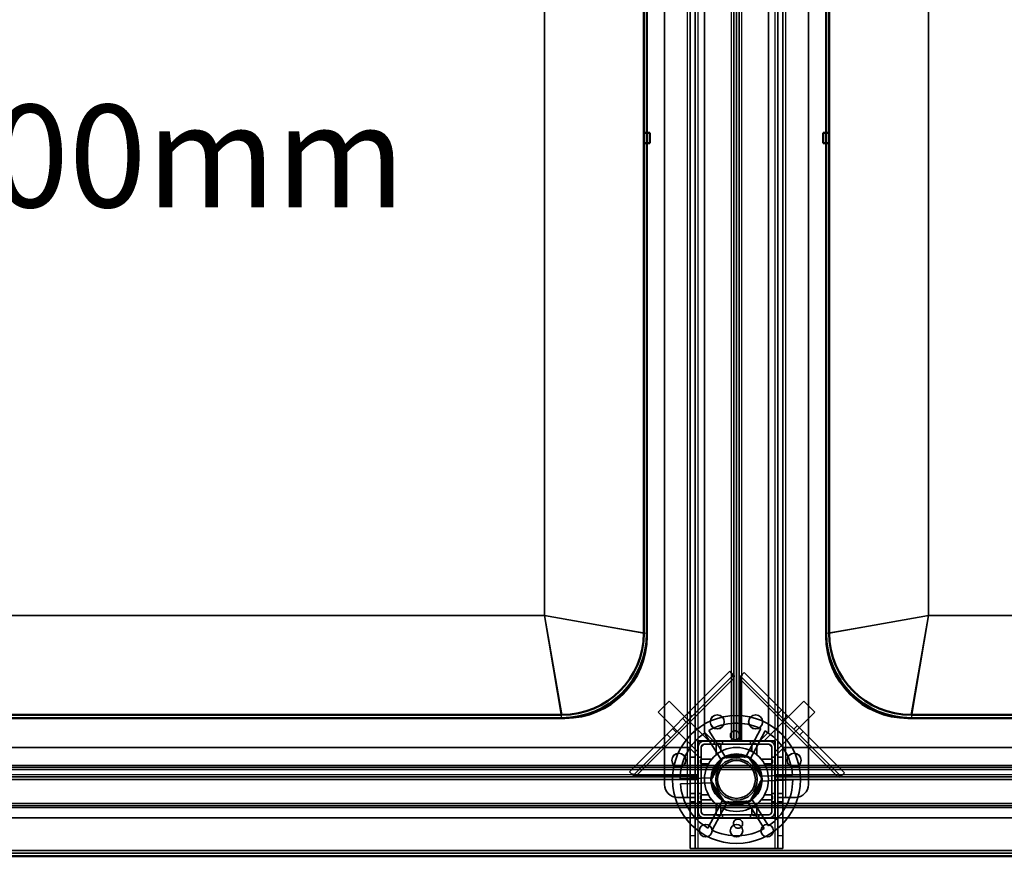
# Model space of a CAD drawing. Units: millimetres. Extents: x 65 to 5840, y 100 to 4100.
# Drawn here: x 1346 to 1731, y 2872 to 3199 of the extents above; entities that cross this region are included whole.
import ezdxf

# ---------------------------------------------------------------- set-up
doc = ezdxf.new("R2010")
doc.units = ezdxf.units.MM
doc.header["$LTSCALE"] = 20
for name, color, linetype, lineweight in [('Hidden (ISO)', 7, 'Continuous', 35), ('Hidden Narrow (ISO)', 7, 'Continuous', 25), ('Symbol (ISO)', 7, 'Continuous', 25), ('Visible (ISO)', 7, 'Continuous', 50), ('Visible Narrow (ISO)', 7, 'Continuous', 35)]:
    doc.layers.add(name, color=color, linetype=linetype, lineweight=lineweight)
doc.styles.add('Note Text (ISO)', font='tahoma.ttf')

msp = doc.modelspace()

# ---------------------------------------------------------------- linework, layer by layer
at = {"layer": 'Hidden (ISO)'}
for p, q in [((1608.32, 2894.98), (1608.32, 3497.98)), ((1610.32, 3497.98), (1610.32, 2894.98)), ((1642.52, 2894.98), (1642.52, 3497.98)), ((1644.52, 3497.98), (1644.52, 2894.98)), ((1598.32, 2899.98), (1598.32, 3492.98)), ((1654.52, 3492.98), (1654.52, 2899.98)), ((1625.42, 2916.98), (1625.42, 3391.98)), ((1626.42, 3391.98), (1626.42, 2916.98)), ((1626.42, 2916.98), (1626.42, 3391.98)), ((1627.42, 3391.98), (1627.42, 2916.98)), ((1613.92, 3388.48), (1613.92, 2920.48)), ((1638.92, 2920.48), (1638.92, 3388.48)), ((1584.6, 2905), (1623.83, 2944.23)), ((1625.24, 2942.81), (1586.02, 2903.59)), ((1623.83, 2944.23), (1624.64, 2943.41)), ((1625.52, 2942.54), (1624.64, 2943.41)), ((1627.76, 2942.11), (1628.63, 2942.99)), ((1628.63, 2942.99), (1629.44, 2943.8)), ((1629.44, 2943.8), (1668.67, 2904.57)), ((1625.29, 2916.98), (1625.29, 2941.45)), ((1627.98, 2941.02), (1627.98, 2916.98)), ((1667.26, 2903.16), (1628.03, 2942.39)), ((1595.86, 2928.3), (1600.11, 2932.54)), ((1600.11, 2932.54), (1615.31, 2917.34)), ((1637.54, 2917.34), (1652.74, 2932.54)), ((1656.99, 2928.3), (1652.74, 2932.54)), ((1595.86, 2928.3), (1611.07, 2913.09)), ((1607.64, 2928.04), (1609.06, 2926.62)), ((1641.78, 2913.09), (1656.99, 2928.3)), ((1644.08, 2929.17), (1642.66, 2927.75)), ((1599.24, 2919.63), (1600.65, 2918.22)), ((1617.42, 2916.98), (1613.92, 2920.48)), ((1620.73, 2909.3), (1613.98, 2920.12)), ((1615.59, 2921.12), (1622.34, 2910.31)), ((1629.92, 2910.57), (1635.91, 2921.83)), ((1637.59, 2920.94), (1631.6, 2909.68)), ((1638.92, 2920.48), (1635.42, 2916.98)), ((1652.48, 2920.76), (1651.07, 2919.35)), ((1641.57, 2917.13), (1611.27, 2917.13)), ((1611.27, 2917.13), (1611.27, 2886.83)), ((1611.32, 2917.08), (1611.32, 2886.88)), ((1611.32, 2917.08), (1641.52, 2917.08)), ((1611.42, 2914.58), (1611.42, 2916.98)), ((1611.42, 2916.98), (1613.82, 2916.98)), ((1613.75, 2915.78), (1612.63, 2914.65)), ((1613.82, 2916.98), (1639.02, 2916.98)), ((1613.82, 2915.78), (1639.02, 2915.78)), ((1615.31, 2917.34), (1614.95, 2916.98)), ((1617.67, 2916.98), (1617.67, 2915.78)), ((1620.97, 2916.98), (1620.97, 2915.78)), ((1631.87, 2916.98), (1631.87, 2915.78)), ((1635.17, 2916.98), (1635.17, 2915.78)), ((1637.54, 2917.34), (1637.9, 2916.98)), ((1639.02, 2916.98), (1641.42, 2916.98)), ((1639.1, 2915.78), (1640.22, 2914.65)), ((1641.42, 2916.98), (1641.42, 2914.58)), ((1641.52, 2886.88), (1641.52, 2917.08)), ((1641.57, 2886.83), (1641.57, 2917.13)), ((1607.92, 2914.48), (504.92, 2914.48)), ((1607.92, 2914.48), (1611.42, 2910.98)), ((1611.42, 2913.45), (1611.07, 2913.09)), ((1611.42, 2889.38), (1611.42, 2914.58)), ((1612.62, 2889.38), (1612.62, 2914.58)), ((1640.22, 2914.58), (1640.22, 2889.38)), ((1641.42, 2914.58), (1641.42, 2889.38)), ((1641.42, 2910.98), (1644.92, 2914.48)), ((1641.42, 2913.45), (1641.78, 2913.09)), ((2747.92, 2914.48), (1644.92, 2914.48)), ((1608.32, 2910.73), (1610.32, 2910.73)), ((1611.42, 2910.73), (1612.62, 2910.73)), ((1616.43, 2901.63), (1621.13, 2910.46)), ((1621.13, 2910.46), (1631.12, 2910.81)), ((1631.12, 2910.81), (1636.42, 2902.33)), ((1640.22, 2910.73), (1641.42, 2910.73)), ((1642.52, 2910.73), (1644.52, 2910.73)), ((1585.42, 2904.19), (1584.6, 2905)), ((1586.29, 2903.31), (1585.42, 2904.19)), ((1608.32, 2907.43), (1610.32, 2907.43)), ((1611.42, 2907.43), (1612.62, 2907.43)), ((1640.22, 2907.43), (1641.42, 2907.43)), ((1642.52, 2907.43), (1644.52, 2907.43)), ((1668.67, 2904.57), (1667.86, 2903.76)), ((501.42, 2902.98), (1611.42, 2902.98)), ((1611.42, 2901.98), (501.42, 2901.98)), ((1587.38, 2903.54), (1611.42, 2903.54)), ((1604.43, 2902.17), (1617.17, 2902.61)), ((1617.24, 2900.71), (1604.49, 2900.27)), ((1621.73, 2893.15), (1616.43, 2901.63)), ((1636.42, 2902.33), (1631.72, 2893.5)), ((1635.61, 2903.25), (1648.36, 2903.69)), ((1648.42, 2901.79), (1635.68, 2901.35)), ((1641.42, 2903.11), (1665.89, 2903.11)), ((1641.42, 2902.98), (2751.42, 2902.98)), ((2751.42, 2901.98), (1641.42, 2901.98)), ((1666.99, 2902.89), (1667.86, 2903.76)), ((1608.32, 2896.53), (1610.32, 2896.53)), ((1611.42, 2896.53), (1612.62, 2896.53)), ((1640.22, 2896.53), (1641.42, 2896.53)), ((1642.52, 2896.53), (1644.52, 2896.53)), ((1607.32, 2894.98), (1603.32, 2894.98)), ((1607.32, 2894.98), (1610.32, 2894.98)), ((1608.32, 2894.97), (1608.32, 2894.98)), ((1608.32, 2894.97), (1608.32, 2879.98)), ((1610.32, 2894.97), (1608.32, 2894.97)), ((1608.32, 2893.23), (1610.32, 2893.23)), ((1610.32, 2894.98), (1610.32, 2894.97)), ((1610.32, 2894.97), (1610.32, 2879.98)), ((1611.42, 2893.23), (1612.62, 2893.23)), ((1615.26, 2883.02), (1621.25, 2894.28)), ((1622.93, 2893.39), (1616.94, 2882.13)), ((1631.72, 2893.5), (1621.73, 2893.15)), ((1637.26, 2882.83), (1630.51, 2893.65)), ((1632.12, 2894.66), (1638.87, 2883.84)), ((1640.22, 2893.23), (1641.42, 2893.23)), ((1642.52, 2894.97), (1642.52, 2894.98)), ((1642.52, 2894.98), (1645.52, 2894.98)), ((1642.52, 2879.98), (1642.52, 2894.97)), ((1644.52, 2894.97), (1642.52, 2894.97)), ((1642.52, 2893.23), (1644.52, 2893.23)), ((1644.52, 2894.98), (1644.52, 2894.97)), ((1644.52, 2879.98), (1644.52, 2894.97)), ((1649.52, 2894.98), (1645.52, 2894.98)), ((1613.82, 2886.98), (499.02, 2886.98)), ((1611.27, 2886.83), (1641.57, 2886.83)), ((1641.52, 2886.88), (1611.32, 2886.88)), ((1639.02, 2888.18), (1613.82, 2888.18)), ((1639.02, 2886.98), (1613.82, 2886.98)), ((1617.67, 2888.18), (1617.67, 2886.98)), ((1620.97, 2888.18), (1620.97, 2886.98)), ((1631.87, 2888.18), (1631.87, 2886.98)), ((1635.17, 2888.18), (1635.17, 2886.98)), ((2753.82, 2886.98), (1639.02, 2886.98)), ((1608.32, 2874.98), (1608.32, 2879.98)), ((1610.32, 2879.98), (1610.32, 2874.98)), ((1642.52, 2874.98), (1642.52, 2879.98)), ((1644.52, 2879.98), (1644.52, 2874.98)), ((1608.32, 2874.98), (1610.32, 2874.98)), ((1610.32, 2874.98), (1611.32, 2874.98)), ((1641.52, 2874.98), (1611.32, 2874.98)), ((1642.52, 2874.98), (1641.52, 2874.98)), ((1642.52, 2874.98), (1644.52, 2874.98)), ((426.42, 2873.18), (2826.42, 2873.18))]:
    msp.add_line(p, q, dxfattribs=at)
for centre, radius in [((1626.42, 2901.98), 25), ((1618.92, 2924.48), 2.75), ((1618.92, 2924.48), 2.72), ((1633.92, 2924.48), 2.75), ((1633.92, 2924.48), 2.72), ((1603.92, 2909.48), 2.75), ((1603.92, 2909.48), 2.72), ((1626.42, 2901.98), 12.5), ((1626.42, 2901.98), 10), ((1648.92, 2909.48), 2.75), ((1648.92, 2909.48), 2.72), ((1626.42, 2901.98), 9.75), ((1626.42, 2901.98), 8.1), ((1626.42, 2901.98), 7.38), ((1614.42, 2881.98), 2.45), ((1626.42, 2881.98), 2.45), ((1638.42, 2881.98), 2.45)]:
    msp.add_circle(centre, radius, dxfattribs=at)
for centre, radius, start, end in [((1626.42, 2901.98), 22, 64.4636, 119.5138), ((1626.42, 2901.98), 22, 124.4636, 179.5138), ((1626.42, 2901.98), 22, 4.4636, 59.5138), ((1613.82, 2914.58), 2.4, 90, 180), ((1613.82, 2914.58), 1.2, 90, 180), ((1639.02, 2914.58), 2.4, 0, 90), ((1639.02, 2914.58), 1.2, 0, 90), ((1626.42, 2901.98), 9.27, 127.8676, 176.1098), ((1626.42, 2901.98), 9.27, 67.8676, 116.1098), ((1626.42, 2901.98), 9.27, 7.8676, 56.1098), ((1626.42, 2901.98), 9.28, 187.8676, 236.1098), ((1626.42, 2901.98), 9.27, 307.8676, 356.1098), ((1626.42, 2901.98), 22, 304.4636, 359.5138), ((1603.32, 2899.98), 5, 180, 270), ((1626.42, 2901.98), 22, 184.4636, 239.5138), ((1649.52, 2899.98), 5, 270, 0), ((1626.42, 2901.98), 9.27, 247.8676, 296.1098), ((1613.82, 2889.38), 2.4, 180, 270), ((1613.82, 2889.38), 1.2, 180, 270), ((1639.02, 2889.38), 1.2, 270, 0), ((1639.02, 2889.38), 2.4, 270, 0), ((1626.42, 2901.98), 22, 244.4636, 299.5138)]:
    msp.add_arc(centre, radius, start, end, dxfattribs=at)
for points, knots in [([(1625.29, 2941.45), (1625.17, 2941.79), (1625.04, 2942.13), (1624.82, 2942.8), (1624.72, 2943.12), (1624.64, 2943.41)], [0, 0, 0, 0, 0.1102018, 0.1102018, 0.2204035, 0.2204035, 0.2204035, 0.2204035]), ([(1628.63, 2942.99), (1628.56, 2942.69), (1628.46, 2942.37), (1628.23, 2941.71), (1628.11, 2941.37), (1627.98, 2941.02)], [0, 0, 0, 0, 0.1102018, 0.1102018, 0.2204035, 0.2204035, 0.2204035, 0.2204035]), ([(1625.52, 2942.54), (1625.47, 2942.37), (1625.43, 2942.19), (1625.36, 2941.82), (1625.32, 2941.63), (1625.29, 2941.45)], [0, 0, 0, 0, 0.0572704, 0.0572704, 0.1145408, 0.1145408, 0.1145408, 0.1145408]), ([(1627.98, 2941.02), (1627.95, 2941.21), (1627.92, 2941.4), (1627.85, 2941.76), (1627.81, 2941.94), (1627.76, 2942.11)], [0, 0, 0, 0, 0.0572704, 0.0572704, 0.1145408, 0.1145408, 0.1145408, 0.1145408]), ([(1627.62, 2919.09), (1627.61, 2918.88), (1627.55, 2918.66), (1627.36, 2918.25), (1627.22, 2918.06), (1626.92, 2917.77), (1626.73, 2917.65), (1626.32, 2917.47), (1626.1, 2917.43), (1625.68, 2917.41), (1625.45, 2917.44), (1625.03, 2917.59), (1624.84, 2917.7), (1624.51, 2917.97), (1624.36, 2918.15), (1624.14, 2918.54), (1624.07, 2918.76), (1624.01, 2919.21), (1624.03, 2919.47), (1624.17, 2919.96), (1624.29, 2920.19), (1624.6, 2920.56), (1624.81, 2920.72), (1625.26, 2920.95), (1625.52, 2921.01), (1626.01, 2921.03), (1626.27, 2920.98), (1626.74, 2920.79), (1626.95, 2920.64), (1627.29, 2920.29), (1627.43, 2920.07), (1627.61, 2919.59), (1627.64, 2919.33), (1627.62, 2919.09)], [0, 0, 0, 0, 0.065465, 0.065465, 0.130931, 0.130931, 0.193894, 0.193894, 0.256857, 0.256857, 0.31982, 0.31982, 0.382784, 0.382784, 0.448249, 0.448249, 0.513714, 0.513714, 0.588187, 0.588187, 0.66266, 0.66266, 0.735704, 0.735704, 0.808747, 0.808747, 0.881791, 0.881791, 0.954835, 0.954835, 1.029308, 1.029308, 1.103781, 1.103781, 1.103781, 1.103781]), ([(1618.98, 2916), (1618.97, 2916), (1618.96, 2916), (1618.91, 2916), (1618.87, 2915.99), (1618.81, 2915.97), (1618.77, 2915.96), (1618.71, 2915.93), (1618.68, 2915.91), (1618.63, 2915.86), (1618.61, 2915.83), (1618.55, 2915.75), (1618.52, 2915.69), (1618.49, 2915.59), (1618.48, 2915.55), (1618.48, 2915.5)], [0.06491063, 0.06491063, 0.06491063, 0.06491063, 0.06934501, 0.06934501, 0.07968777, 0.07968777, 0.09003053, 0.09003053, 0.10037329, 0.10037329, 0.11071605, 0.11071605, 0.13140157, 0.13140157, 0.14703622, 0.14703622, 0.14703622, 0.14703622]), ([(1620.37, 2915.5), (1620.37, 2915.51), (1620.37, 2915.51), (1620.37, 2915.58), (1620.36, 2915.65), (1620.33, 2915.71), (1620.31, 2915.76), (1620.27, 2915.82), (1620.17, 2915.91), (1620.11, 2915.95), (1620, 2915.99), (1619.94, 2916), (1619.87, 2916)], [-0.0260779, -0.0260779, -0.0260779, -0.0260779, -0.02496678, -0.02496678, 0, 0, 0, 0.024343, 0.024343, 0.04868601, 0.04868601, 0.06761836, 0.06761836, 0.06761836, 0.06761836]), ([(1632.97, 2916), (1632.91, 2916), (1632.85, 2915.99), (1632.74, 2915.95), (1632.68, 2915.91), (1632.58, 2915.82), (1632.54, 2915.76), (1632.49, 2915.65), (1632.48, 2915.58), (1632.47, 2915.51), (1632.47, 2915.51), (1632.47, 2915.5)], [0.1125407, 0.1125407, 0.1125407, 0.1125407, 0.13147305, 0.13147305, 0.15581605, 0.15581605, 0.18015905, 0.18015905, 0.20512584, 0.20512584, 0.20623695, 0.20623695, 0.20623695, 0.20623695]), ([(1634.36, 2915.5), (1634.36, 2915.55), (1634.36, 2915.59), (1634.33, 2915.69), (1634.3, 2915.75), (1634.24, 2915.83), (1634.22, 2915.86), (1634.16, 2915.91), (1634.14, 2915.93), (1634.08, 2915.96), (1634.04, 2915.97), (1633.98, 2915.99), (1633.94, 2916), (1633.89, 2916), (1633.88, 2916), (1633.86, 2916)], [0.03302484, 0.03302484, 0.03302484, 0.03302484, 0.04865949, 0.04865949, 0.06934501, 0.06934501, 0.07968777, 0.07968777, 0.09003053, 0.09003053, 0.10037329, 0.10037329, 0.11071605, 0.11071605, 0.11515043, 0.11515043, 0.11515043, 0.11515043]), ([(1612.9, 2909.92), (1612.86, 2909.92), (1612.81, 2909.91), (1612.71, 2909.89), (1612.65, 2909.86), (1612.57, 2909.8), (1612.54, 2909.77), (1612.5, 2909.72), (1612.48, 2909.69), (1612.45, 2909.63), (1612.43, 2909.6), (1612.41, 2909.53), (1612.4, 2909.5), (1612.4, 2909.45), (1612.4, 2909.43), (1612.4, 2909.42)], [0.03302484, 0.03302484, 0.03302484, 0.03302484, 0.04865949, 0.04865949, 0.06934501, 0.06934501, 0.07968777, 0.07968777, 0.09003053, 0.09003053, 0.10037329, 0.10037329, 0.11071605, 0.11071605, 0.11515043, 0.11515043, 0.11515043, 0.11515043]), ([(1612.4, 2908.53), (1612.4, 2908.47), (1612.41, 2908.41), (1612.45, 2908.29), (1612.49, 2908.23), (1612.59, 2908.13), (1612.64, 2908.1), (1612.75, 2908.05), (1612.82, 2908.03), (1612.89, 2908.03), (1612.9, 2908.03), (1612.9, 2908.03)], [0.1125407, 0.1125407, 0.1125407, 0.1125407, 0.13147305, 0.13147305, 0.15581605, 0.15581605, 0.18015905, 0.18015905, 0.20512584, 0.20512584, 0.20623695, 0.20623695, 0.20623695, 0.20623695]), ([(1640.45, 2909.42), (1640.45, 2909.43), (1640.45, 2909.45), (1640.44, 2909.5), (1640.44, 2909.53), (1640.42, 2909.6), (1640.4, 2909.63), (1640.37, 2909.69), (1640.35, 2909.72), (1640.31, 2909.77), (1640.28, 2909.8), (1640.2, 2909.86), (1640.14, 2909.89), (1640.04, 2909.91), (1639.99, 2909.92), (1639.95, 2909.92)], [0.06491063, 0.06491063, 0.06491063, 0.06491063, 0.06934501, 0.06934501, 0.07968777, 0.07968777, 0.09003053, 0.09003053, 0.10037329, 0.10037329, 0.11071605, 0.11071605, 0.13140157, 0.13140157, 0.14703622, 0.14703622, 0.14703622, 0.14703622]), ([(1639.95, 2908.03), (1639.95, 2908.03), (1639.96, 2908.03), (1640.03, 2908.03), (1640.1, 2908.05), (1640.15, 2908.07), (1640.21, 2908.1), (1640.26, 2908.13), (1640.36, 2908.23), (1640.4, 2908.29), (1640.44, 2908.41), (1640.45, 2908.47), (1640.45, 2908.53)], [-0.0260779, -0.0260779, -0.0260779, -0.0260779, -0.02496678, -0.02496678, 0, 0, 0, 0.024343, 0.024343, 0.04868601, 0.04868601, 0.06761836, 0.06761836, 0.06761836, 0.06761836]), ([(1585.42, 2904.19), (1585.71, 2904.11), (1586.03, 2904.01), (1586.69, 2903.79), (1587.04, 2903.66), (1587.38, 2903.54)], [0, 0, 0, 0, 0.1102018, 0.1102018, 0.2204035, 0.2204035, 0.2204035, 0.2204035]), ([(1587.38, 2903.54), (1587.19, 2903.5), (1587.01, 2903.47), (1586.64, 2903.4), (1586.46, 2903.36), (1586.29, 2903.31)], [0, 0, 0, 0, 0.0572704, 0.0572704, 0.1145408, 0.1145408, 0.1145408, 0.1145408]), ([(1665.89, 2903.11), (1666.24, 2903.24), (1666.58, 2903.36), (1667.24, 2903.59), (1667.56, 2903.69), (1667.86, 2903.76)], [0, 0, 0, 0, 0.1102018, 0.1102018, 0.2204035, 0.2204035, 0.2204035, 0.2204035]), ([(1666.99, 2902.89), (1666.81, 2902.94), (1666.64, 2902.98), (1666.27, 2903.05), (1666.08, 2903.08), (1665.89, 2903.11)], [0, 0, 0, 0, 0.0572704, 0.0572704, 0.1145408, 0.1145408, 0.1145408, 0.1145408]), ([(1612.9, 2895.93), (1612.9, 2895.93), (1612.89, 2895.93), (1612.82, 2895.93), (1612.75, 2895.91), (1612.7, 2895.89), (1612.64, 2895.86), (1612.59, 2895.82), (1612.49, 2895.73), (1612.45, 2895.67), (1612.41, 2895.55), (1612.4, 2895.49), (1612.4, 2895.43)], [-0.0260779, -0.0260779, -0.0260779, -0.0260779, -0.02496678, -0.02496678, 0, 0, 0, 0.024343, 0.024343, 0.04868601, 0.04868601, 0.06761836, 0.06761836, 0.06761836, 0.06761836]), ([(1612.4, 2894.54), (1612.4, 2894.52), (1612.4, 2894.51), (1612.4, 2894.46), (1612.41, 2894.43), (1612.43, 2894.36), (1612.45, 2894.33), (1612.48, 2894.27), (1612.5, 2894.24), (1612.54, 2894.19), (1612.57, 2894.16), (1612.65, 2894.1), (1612.71, 2894.07), (1612.81, 2894.04), (1612.86, 2894.04), (1612.9, 2894.04)], [0.06491063, 0.06491063, 0.06491063, 0.06491063, 0.06934501, 0.06934501, 0.07968777, 0.07968777, 0.09003053, 0.09003053, 0.10037329, 0.10037329, 0.11071605, 0.11071605, 0.13140157, 0.13140157, 0.14703622, 0.14703622, 0.14703622, 0.14703622]), ([(1640.45, 2895.43), (1640.45, 2895.49), (1640.44, 2895.55), (1640.4, 2895.67), (1640.36, 2895.73), (1640.26, 2895.82), (1640.21, 2895.86), (1640.1, 2895.91), (1640.03, 2895.93), (1639.96, 2895.93), (1639.95, 2895.93), (1639.95, 2895.93)], [0.1125407, 0.1125407, 0.1125407, 0.1125407, 0.13147305, 0.13147305, 0.15581605, 0.15581605, 0.18015905, 0.18015905, 0.20512584, 0.20512584, 0.20623695, 0.20623695, 0.20623695, 0.20623695]), ([(1639.95, 2894.04), (1639.99, 2894.04), (1640.04, 2894.04), (1640.14, 2894.07), (1640.2, 2894.1), (1640.28, 2894.16), (1640.31, 2894.19), (1640.35, 2894.24), (1640.37, 2894.27), (1640.4, 2894.33), (1640.42, 2894.36), (1640.44, 2894.43), (1640.44, 2894.46), (1640.45, 2894.51), (1640.45, 2894.52), (1640.45, 2894.54)], [0.03302484, 0.03302484, 0.03302484, 0.03302484, 0.04865949, 0.04865949, 0.06934501, 0.06934501, 0.07968777, 0.07968777, 0.09003053, 0.09003053, 0.10037329, 0.10037329, 0.11071605, 0.11071605, 0.11515043, 0.11515043, 0.11515043, 0.11515043]), ([(1618.48, 2888.45), (1618.48, 2888.41), (1618.49, 2888.37), (1618.52, 2888.27), (1618.55, 2888.2), (1618.61, 2888.12), (1618.63, 2888.1), (1618.68, 2888.05), (1618.71, 2888.03), (1618.77, 2888), (1618.81, 2887.99), (1618.87, 2887.97), (1618.91, 2887.96), (1618.96, 2887.95), (1618.97, 2887.95), (1618.98, 2887.95)], [0.03302484, 0.03302484, 0.03302484, 0.03302484, 0.04865949, 0.04865949, 0.06934501, 0.06934501, 0.07968777, 0.07968777, 0.09003053, 0.09003053, 0.10037329, 0.10037329, 0.11071605, 0.11071605, 0.11515043, 0.11515043, 0.11515043, 0.11515043]), ([(1619.87, 2887.95), (1619.94, 2887.95), (1620, 2887.97), (1620.11, 2888.01), (1620.17, 2888.05), (1620.27, 2888.14), (1620.31, 2888.2), (1620.36, 2888.31), (1620.37, 2888.38), (1620.37, 2888.45), (1620.37, 2888.45), (1620.37, 2888.45)], [0.1125407, 0.1125407, 0.1125407, 0.1125407, 0.13147305, 0.13147305, 0.15581605, 0.15581605, 0.18015905, 0.18015905, 0.20512584, 0.20512584, 0.20623695, 0.20623695, 0.20623695, 0.20623695]), ([(1625.23, 2884.87), (1625.24, 2885.08), (1625.3, 2885.3), (1625.49, 2885.71), (1625.63, 2885.9), (1625.93, 2886.19), (1626.12, 2886.31), (1626.53, 2886.48), (1626.75, 2886.53), (1627.17, 2886.55), (1627.4, 2886.51), (1627.82, 2886.37), (1628.01, 2886.26), (1628.34, 2885.99), (1628.49, 2885.81), (1628.71, 2885.42), (1628.78, 2885.2), (1628.84, 2884.75), (1628.82, 2884.49), (1628.68, 2884), (1628.56, 2883.77), (1628.25, 2883.4), (1628.04, 2883.24), (1627.59, 2883.01), (1627.33, 2882.95), (1626.84, 2882.93), (1626.58, 2882.98), (1626.11, 2883.17), (1625.89, 2883.32), (1625.56, 2883.66), (1625.42, 2883.89), (1625.24, 2884.37), (1625.21, 2884.63), (1625.23, 2884.87)], [0, 0, 0, 0, 0.065465, 0.065465, 0.130931, 0.130931, 0.193894, 0.193894, 0.256857, 0.256857, 0.31982, 0.31982, 0.382784, 0.382784, 0.448249, 0.448249, 0.513714, 0.513714, 0.588187, 0.588187, 0.66266, 0.66266, 0.735704, 0.735704, 0.808747, 0.808747, 0.881791, 0.881791, 0.954835, 0.954835, 1.029308, 1.029308, 1.103781, 1.103781, 1.103781, 1.103781]), ([(1632.47, 2888.45), (1632.47, 2888.45), (1632.47, 2888.45), (1632.48, 2888.38), (1632.49, 2888.31), (1632.52, 2888.25), (1632.54, 2888.2), (1632.58, 2888.14), (1632.68, 2888.05), (1632.74, 2888.01), (1632.85, 2887.97), (1632.91, 2887.95), (1632.97, 2887.95)], [-0.0260779, -0.0260779, -0.0260779, -0.0260779, -0.02496678, -0.02496678, 0, 0, 0, 0.024343, 0.024343, 0.04868601, 0.04868601, 0.06761836, 0.06761836, 0.06761836, 0.06761836]), ([(1633.86, 2887.95), (1633.88, 2887.95), (1633.89, 2887.95), (1633.94, 2887.96), (1633.98, 2887.97), (1634.04, 2887.99), (1634.08, 2888), (1634.14, 2888.03), (1634.16, 2888.05), (1634.22, 2888.1), (1634.24, 2888.12), (1634.3, 2888.2), (1634.33, 2888.27), (1634.36, 2888.37), (1634.36, 2888.41), (1634.36, 2888.45)], [0.06491063, 0.06491063, 0.06491063, 0.06491063, 0.06934501, 0.06934501, 0.07968777, 0.07968777, 0.09003053, 0.09003053, 0.10037329, 0.10037329, 0.11071605, 0.11071605, 0.13140157, 0.13140157, 0.14703622, 0.14703622, 0.14703622, 0.14703622])]:
    msp.add_open_spline(points, degree=3, knots=knots, dxfattribs=at)
for points, weights in [([(1618.98, 2916), (1619.44, 2916), (1619.87, 2916)], [1.02086150291, 1.02812268954, 1.03460130433]), ([(1632.97, 2916), (1633.41, 2916), (1633.86, 2916)], [1.03460130433, 1.02812268954, 1.02086150291]), ([(1618.48, 2911.63), (1618.48, 2913.35), (1618.48, 2915.5)], [1, 1.0116011461, 1.00403496666]), ([(1620.37, 2915.5), (1620.37, 2914.1), (1620.37, 2912.92)], [1.00555323783, 1.00729894657, 1]), ([(1632.47, 2912.92), (1632.47, 2914.1), (1632.47, 2915.5)], [1, 1.00729894657, 1.00555323783]), ([(1634.36, 2915.5), (1634.36, 2913.35), (1634.36, 2911.63)], [1.00403496666, 1.0116011461, 1]), ([(1612.4, 2908.53), (1612.4, 2908.97), (1612.4, 2909.42)], [1.03460130433, 1.02812268954, 1.02086150291]), ([(1612.9, 2909.92), (1615.05, 2909.92), (1616.77, 2909.92)], [1.00403496666, 1.0116011461, 1]), ([(1615.49, 2908.03), (1614.3, 2908.03), (1612.9, 2908.03)], [1, 1.00729894657, 1.00555323783]), ([(1636.08, 2909.92), (1637.8, 2909.92), (1639.95, 2909.92)], [1, 1.0116011461, 1.00403496666]), ([(1639.95, 2908.03), (1638.55, 2908.03), (1637.36, 2908.03)], [1.00555323783, 1.00729894657, 1]), ([(1640.45, 2909.42), (1640.45, 2908.97), (1640.45, 2908.53)], [1.02086150291, 1.02812268954, 1.03460130433]), ([(1612.4, 2894.54), (1612.4, 2894.99), (1612.4, 2895.43)], [1.02086150291, 1.02812268954, 1.03460130433]), ([(1612.9, 2895.93), (1614.3, 2895.93), (1615.49, 2895.93)], [1.00555323783, 1.00729894657, 1]), ([(1616.77, 2894.04), (1615.05, 2894.04), (1612.9, 2894.04)], [1, 1.0116011461, 1.00403496666]), ([(1639.95, 2894.04), (1637.8, 2894.04), (1636.08, 2894.04)], [1.00403496666, 1.0116011461, 1]), ([(1637.36, 2895.93), (1638.55, 2895.93), (1639.95, 2895.93)], [1, 1.00729894657, 1.00555323783]), ([(1640.45, 2895.43), (1640.45, 2894.99), (1640.45, 2894.54)], [1.03460130433, 1.02812268954, 1.02086150291]), ([(1618.48, 2888.45), (1618.48, 2890.61), (1618.48, 2892.32)], [1.00403496666, 1.0116011461, 1]), ([(1620.37, 2891.04), (1620.37, 2889.86), (1620.37, 2888.45)], [1, 1.00729894657, 1.00555323783]), ([(1632.47, 2888.45), (1632.47, 2889.86), (1632.47, 2891.04)], [1.00555323783, 1.00729894657, 1]), ([(1634.36, 2892.32), (1634.36, 2890.61), (1634.36, 2888.45)], [1, 1.0116011461, 1.00403496666]), ([(1619.87, 2887.95), (1619.44, 2887.95), (1618.98, 2887.95)], [1.03460130433, 1.02812268954, 1.02086150291]), ([(1633.86, 2887.95), (1633.41, 2887.95), (1632.97, 2887.95)], [1.02086150291, 1.02812268954, 1.03460130433])]:
    msp.add_rational_spline(points, weights, degree=2, dxfattribs=at)
at = {"layer": 'Hidden Narrow (ISO)'}
for p, q in [((1607.32, 2894.98), (1607.32, 3497.98)), ((1645.52, 3497.98), (1645.52, 2894.98)), ((1611.32, 3391.88), (1611.32, 2917.08)), ((1624.42, 2916.98), (1624.42, 3391.98)), ((1628.42, 3391.98), (1628.42, 2916.98)), ((1641.52, 2917.08), (1641.52, 3391.88)), ((1558.22, 2925.98), (1551.42, 2965.98)), ((1551.42, 2965.98), (1591.42, 2959.18)), ((1661.42, 2959.18), (1701.42, 2965.98)), ((1701.42, 2965.98), (1694.62, 2925.98)), ((1625.29, 2941.45), (1587.38, 2903.54)), ((1665.89, 2903.11), (1627.98, 2941.02)), ((1605.4, 2925.8), (1606.81, 2924.38)), ((1646.32, 2926.93), (1644.9, 2925.51)), ((1601.48, 2921.87), (1602.89, 2920.46)), ((1650.24, 2923), (1648.83, 2921.59)), ((461.27, 2905.84), (2791.58, 2905.84)), ((501.42, 2903.98), (1611.42, 2903.98)), ((1641.42, 2903.98), (2751.42, 2903.98)), ((447.21, 2891.77), (2805.64, 2891.77)), ((1611.32, 2886.88), (1611.32, 2874.98)), ((1641.52, 2874.98), (1641.52, 2886.88)), ((1610.32, 2879.98), (1608.32, 2879.98)), ((1644.52, 2879.98), (1642.52, 2879.98))]:
    msp.add_line(p, q, dxfattribs=at)
at = {"layer": 'Visible (ISO)'}
for p, q in [((1591.42, 3346.98), (1591.42, 3154.48)), ((1661.42, 3154.48), (1661.42, 3346.98)), ((1590.22, 3345.78), (1590.22, 3154.48)), ((1662.62, 3154.48), (1662.62, 3345.78)), ((1590.22, 3154.48), (1590.22, 3150.48)), ((1591.42, 3154.48), (1590.22, 3154.48)), ((1591.42, 3154.48), (1592.62, 3154.48)), ((1591.42, 3150.48), (1591.42, 3154.48)), ((1592.62, 3154.48), (1592.62, 3150.48)), ((1660.22, 3154.48), (1661.42, 3154.48)), ((1660.22, 3150.48), (1660.22, 3154.48)), ((1662.62, 3154.48), (1661.42, 3154.48)), ((1661.42, 3154.48), (1661.42, 3150.48)), ((1662.62, 3150.48), (1662.62, 3154.48)), ((1590.22, 3150.48), (1591.42, 3150.48)), ((1590.22, 3150.48), (1590.22, 2959.18)), ((1591.42, 3150.48), (1591.42, 2957.98)), ((1592.62, 3150.48), (1591.42, 3150.48)), ((1661.42, 3150.48), (1660.22, 3150.48)), ((1661.42, 2957.98), (1661.42, 3150.48)), ((1661.42, 3150.48), (1662.62, 3150.48)), ((1662.62, 2959.18), (1662.62, 3150.48)), ((1558.22, 2927.18), (1291.92, 2927.18)), ((1559.42, 2925.98), (1291.92, 2925.98)), ((1960.92, 2925.98), (1693.42, 2925.98)), ((1960.92, 2927.18), (1694.62, 2927.18)), ((2826.42, 2871.98), (426.42, 2871.98))]:
    msp.add_line(p, q, dxfattribs=at)
for centre, radius, start, end in [((1558.22, 2959.18), 32, 270, 0), ((1558.22, 2959.18), 33.2, 270, 0), ((1694.62, 2959.18), 33.2, 180, 270), ((1694.62, 2959.18), 32, 180, 270), ((1559.42, 2957.98), 32, 270, 0), ((1693.42, 2957.98), 32, 180, 270)]:
    msp.add_arc(centre, radius, start, end, dxfattribs=at)
at = {"layer": 'Visible Narrow (ISO)'}
for p, q in [((1701.42, 3338.98), (1701.42, 2965.98)), ((1551.42, 2965.98), (1551.42, 3256.18)), ((1028.42, 2965.98), (1551.42, 2965.98)), ((1558.22, 2927.18), (1551.42, 2965.98)), ((1551.42, 2965.98), (1590.22, 2959.18)), ((1662.62, 2959.18), (1701.42, 2965.98)), ((1701.42, 2965.98), (1694.62, 2927.18)), ((1701.42, 2965.98), (2224.42, 2965.98)), ((2791.58, 2906.69), (461.27, 2906.69)), ((461.98, 2907.39), (2790.87, 2907.39)), ((2807.19, 2891.07), (445.65, 2891.07)), ((2805.64, 2892.62), (447.21, 2892.62)), ((2824.08, 2874.18), (428.77, 2874.18))]:
    msp.add_line(p, q, dxfattribs=at)

# ---------------------------------------------------------------- texts
at = {"layer": 'Symbol (ISO)', "insert": (1068.99, 3165.47), "char_height": 40, "width": 416.9854, "attachment_point": 1, "style": 'Note Text (ISO)'}
msp.add_mtext('{\\fTahoma|b0|i0;\\H40.0000;600x450x300mm}', dxfattribs=at)

doc.saveas('drawing.dxf')
